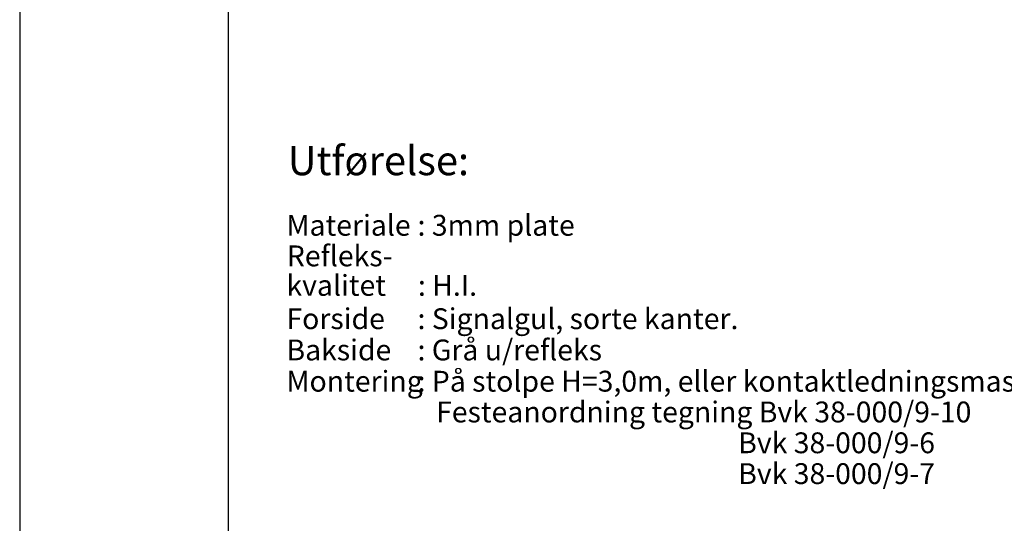
# Model space of a CAD drawing. Extents: x 3241 to 5341, y -12397 to -9427.
# Drawn here: x 3241 to 4423, y -11657 to -11053 of the extents above; entities that cross this region are included whole.
import ezdxf

# ---------------------------------------------------------------- set-up
doc = ezdxf.new("R2010")
doc.units = 0
doc.layers.add('RAMME', color=7, linetype='CONTINUOUS')
doc.layers.add('RAMME-TEKST', color=7, linetype='CONTINUOUS')
doc.styles.add('ISO25', font='ISO3098', dxfattribs={"oblique": 0.9})
doc.styles.add('ISO35', font='ISO3098', dxfattribs={"oblique": 0.9})

msp = doc.modelspace()

# ---------------------------------------------------------------- linework, layer by layer
at = {"layer": 'RAMME', "color": 5}
msp.add_line((3491.3, -9526.9), (3491.3, -12296.9), dxfattribs=at)
at = {"layer": 'RAMME', "color": 4}
msp.add_lwpolyline([(3241.3, -12396.9), (5341.3, -12396.9), (5341.3, -9426.9), (3241.3, -9426.9)], close=True, dxfattribs=at)

# ---------------------------------------------------------------- texts
at = {"layer": 'RAMME-TEKST', "color": 7, "style": 'ISO35'}
msp.add_text('%%UUtførelse:', height=35, dxfattribs=at).set_placement((3563, -11239.2))
at = {"layer": 'RAMME-TEKST', "color": 2, "style": 'ISO25'}
for s, p in [('Materiale', (3561.4, -11311.8)), (': 3mm plate', (3718.7, -11311.8)), ('Refleks-', (3561.8, -11348.5, 1270)), ('kvalitet', (3561.4, -11383.9, 1270)), (': H.I.', (3719.2, -11383.9, 1270)), ('Forside', (3561.4, -11423.9)), (': Signalgul, sorte kanter.', (3718.7, -11423.9)), ('Bakside', (3561.4, -11461.4)), (': Grå u/refleks', (3718.7, -11461.4)), ('Montering', (3561.4, -11498.9)), (': På stolpe H=3,0m, eller kontaktledningsmast på høyre side av sporet.', (3718.7, -11498.9)), ('Festeanordning tegning Bvk 38-000/9-10', (3741, -11535.8)), ('Bvk 38-000/9-6', (4103.5, -11572.8)), ('Bvk 38-000/9-7', (4103.5, -11609.8))]:
    msp.add_text(s, height=25, dxfattribs=at).set_placement(p)

doc.saveas('drawing.dxf')
